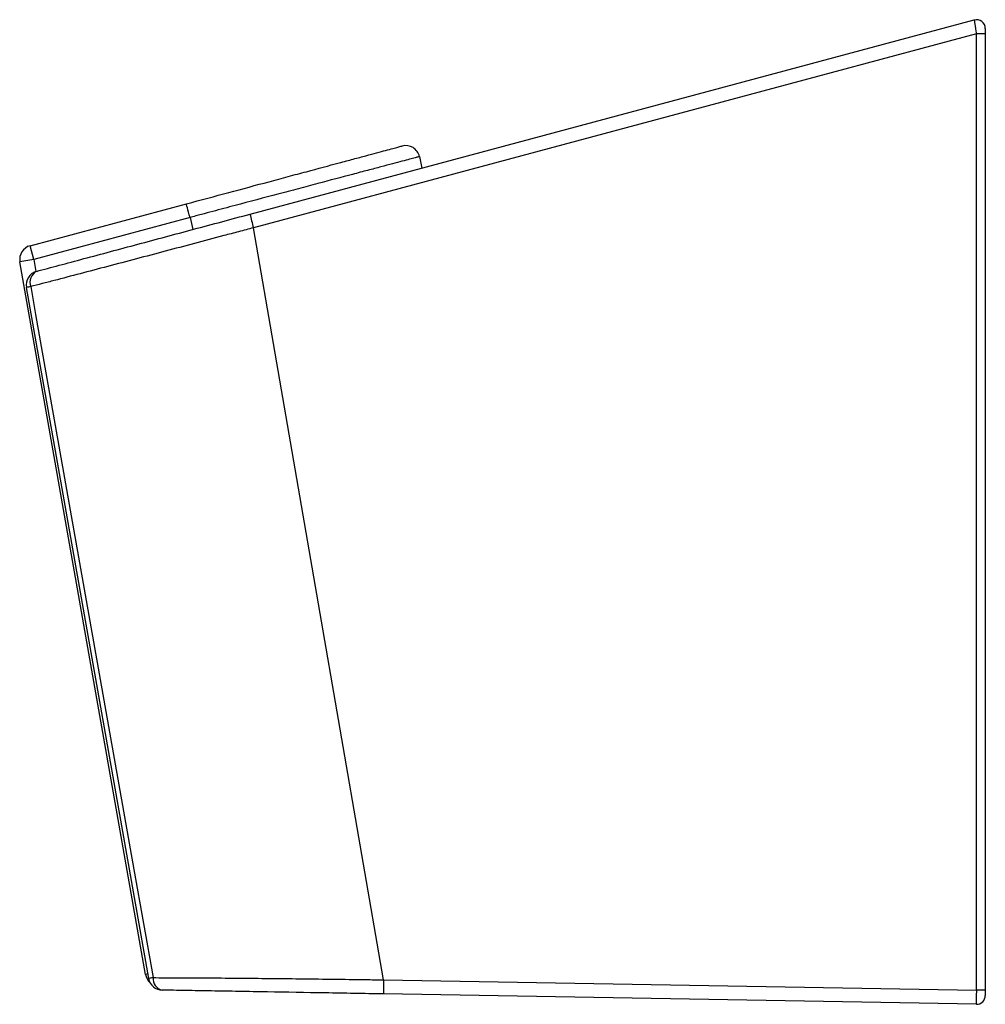
# Model space of a CAD drawing. Units: inches. Extents: x 2.9 to 8.27, y 2.76 to 5.5.
# Drawn here: x 6.11 to 8.27, y 3.3 to 5.5 of the extents above; entities that cross this region are included whole.
import ezdxf

# ---------------------------------------------------------------- set-up
doc = ezdxf.new("R2010")
doc.units = ezdxf.units.IN
doc.header["$MEASUREMENT"] = 0

msp = doc.modelspace()

# ---------------------------------------------------------------- linework, layer by layer
at = {"color": 7, "linetype": 'Continuous', "lineweight": 25}
for p, q in [((6.6288, 5.0684), (8.2479, 5.5023)), ((8.2727, 5.4832), (8.2727, 5.4711)), ((8.2527, 5.4711), (6.6364, 5.038)), ((8.2527, 3.3342), (8.2527, 5.4711)), ((8.2727, 5.4711), (8.2727, 3.3341)), ((7.0076, 5.1969), (7.0131, 5.1714)), ((6.1372, 4.9978), (6.4865, 5.0914)), ((6.4947, 5.061), (6.1454, 4.9674)), ((6.4947, 5.061), (6.4947, 5.061)), ((6.4947, 5.061), (6.5012, 5.0342)), ((6.9275, 3.3573), (6.6364, 5.038)), ((6.1454, 4.9674), (6.1372, 4.9978)), ((6.1454, 4.9674), (6.1144, 4.9619)), ((6.3951, 3.3696), (6.1144, 4.9619)), ((6.1454, 4.9674), (6.1502, 4.9401)), ((6.3999, 3.3704), (6.3951, 3.3696)), ((6.9275, 3.3573), (8.2527, 3.3342)), ((8.2527, 3.3027), (6.9275, 3.3258)), ((8.2727, 3.3341), (8.2727, 3.3223))]:
    msp.add_line(p, q, dxfattribs=at)
at = {"color": 7, "linetype": 'Continuous', "lineweight": 25, "flags": 128}
for points in [[(6.1287, 4.9046), (6.1956, 4.5269), (6.4022, 3.3604)], [(6.1386, 4.9064), (6.1496, 4.8444), (6.1935, 4.5963), (6.3692, 3.6038), (6.412, 3.3622)]]:
    msp.add_lwpolyline(points, dxfattribs=at)
at = {"color": 7, "linetype": 'Continuous', "lineweight": 25}
for centre, radius, start, end in [((8.253, 5.4832), 0.0197, 0, 105), ((8.2578, -11.7819), 17.253, 89.95031, 90.01681), ((6.9768, 5.1902), 0.0315, 12.217, 105), ((7.0909, 5.1679), 0.4727, 192.146, 195.9467), ((6.1454, 4.9674), 0.0315, 105, 190), ((6.1598, 4.9101), 0.0315, 105, 190.0406), ((6.1641, 4.9163), 0.0273, 117.149, 201.245), ((6.4533, 3.1185), 1.8153, 99.9813, 100.2984), ((6.4261, 3.375), 0.0315, 190, 228.1557), ((6.7231, 1.5945), 1.7948, 99.9801, 100.299), ((6.4332, 3.3659), 0.0315, 190.04, 269), ((6.4383, 3.3602), 0.0264, 175.6679, 257.5619), ((7.3846, 3.3414), 0.4574, 178.014, 181.9605), ((8.2578, -13.9188), 17.253, 89.95031, 90.01681), ((8.253, 3.3223), 0.0197, 269, 0)]:
    msp.add_arc(centre, radius, start, end, dxfattribs=at)
for centre, major_axis, ratio, start_param, end_param in [((8.253, 5.471), (-0.0051, 0.0312), 0.010251, 0.00103, 1.567085), ((8.253, 3.3341), (0.0003, 0.0315), 0.010769, 1.570735, 3.141522)]:
    msp.add_ellipse(centre, major_axis=major_axis, ratio=ratio, start_param=start_param, end_param=end_param, dxfattribs=at)
for points, knots in [([(6.4865, 5.0914), (6.5184, 5.1), (6.5503, 5.1085), (6.6121, 5.1251), (6.6421, 5.1331), (6.6859, 5.1448), (6.7004, 5.1487), (6.7283, 5.1562), (6.7418, 5.1598), (6.7809, 5.1703), (6.8053, 5.1768), (6.839, 5.1859), (6.8497, 5.1887), (6.8698, 5.1941), (6.8791, 5.1966), (6.9051, 5.2036), (6.9199, 5.2075), (6.938, 5.2124), (6.9433, 5.2138), (6.9525, 5.2163), (6.9563, 5.2173), (6.9655, 5.2198), (6.9687, 5.2206), (6.9687, 5.2206)], [0, 0, 0, 0, 0.125, 0.125, 0.25, 0.25, 0.3125, 0.3125, 0.375, 0.375, 0.5, 0.5, 0.5625, 0.5625, 0.625, 0.625, 0.75, 0.75, 0.8125, 0.8125, 0.875, 0.875, 1, 1, 1, 1]), ([(7.0076, 5.1969), (7.0076, 5.1969), (7.0076, 5.1968), (7.0074, 5.1968), (7.0069, 5.1967), (7.006, 5.1964), (7.0035, 5.1958), (7.001, 5.1951), (6.9945, 5.1934), (6.9904, 5.1923), (6.9806, 5.1897), (6.9749, 5.1882), (6.9557, 5.1831), (6.94, 5.179), (6.9123, 5.1716), (6.9024, 5.169), (6.8811, 5.1634), (6.8697, 5.1604), (6.8338, 5.1509), (6.8079, 5.144), (6.7662, 5.133), (6.7519, 5.1292), (6.7222, 5.1213), (6.7068, 5.1172), (6.6602, 5.1049), (6.6282, 5.0964), (6.5789, 5.0833), (6.5622, 5.0789), (6.5369, 5.0722), (6.5285, 5.07), (6.5158, 5.0666), (6.5116, 5.0655), (6.5031, 5.0632), (6.4989, 5.0621), (6.4947, 5.061)], [0, 0, 0, 0, 0.015625, 0.015625, 0.03125, 0.0625, 0.0625, 0.125, 0.125, 0.1875, 0.1875, 0.25, 0.25, 0.375, 0.375, 0.4375, 0.4375, 0.5, 0.5, 0.625, 0.625, 0.6875, 0.6875, 0.75, 0.75, 0.875, 0.875, 0.9375, 0.9375, 0.96875, 0.96875, 0.984375, 0.984375, 1, 1, 1, 1]), ([(6.4947, 5.061), (6.4925, 5.069), (6.4904, 5.0769), (6.4874, 5.0881), (6.4865, 5.0914), (6.4865, 5.0914)], [0, 0, 0, 0, 0.5, 0.5, 1, 1, 1, 1]), ([(6.1516, 4.9405), (6.1595, 4.9427), (6.1677, 4.9449), (6.1846, 4.9494), (6.1933, 4.9517), (6.2199, 4.9588), (6.2384, 4.9638), (6.2767, 4.9741), (6.2965, 4.9794), (6.3372, 4.9903), (6.3576, 4.9957), (6.4193, 5.0123), (6.4609, 5.0234), (6.5236, 5.0402), (6.5446, 5.0458), (6.5866, 5.0571), (6.6077, 5.0628), (6.6288, 5.0684)], [0, 0, 0, 0, 0.0625, 0.0625, 0.125, 0.125, 0.25, 0.25, 0.375, 0.375, 0.5, 0.5, 0.75, 0.75, 0.875, 0.875, 1, 1, 1, 1]), ([(6.6364, 5.038), (6.6255, 5.0351), (6.6144, 5.0321), (6.5924, 5.0262), (6.5814, 5.0233), (6.5484, 5.0145), (6.5265, 5.0087), (6.461, 4.9913), (6.4176, 4.9798), (6.3532, 4.9627), (6.3318, 4.9571), (6.2895, 4.9459), (6.2689, 4.9405), (6.2291, 4.93), (6.2098, 4.925), (6.1821, 4.9177), (6.1731, 4.9154), (6.1555, 4.9108), (6.1468, 4.9085), (6.1386, 4.9064)], [0, 0, 0, 0, 0.0625, 0.0625, 0.125, 0.125, 0.25, 0.25, 0.5, 0.5, 0.625, 0.625, 0.75, 0.75, 0.875, 0.875, 0.9375, 0.9375, 1, 1, 1, 1]), ([(6.412, 3.3622), (6.4286, 3.3622), (6.4467, 3.3621), (6.4755, 3.362), (6.4854, 3.362), (6.5054, 3.3619), (6.5156, 3.3618), (6.5466, 3.3616), (6.5678, 3.3615), (6.611, 3.3611), (6.6331, 3.3609), (6.6777, 3.3604), (6.7002, 3.3602), (6.7454, 3.3597), (6.768, 3.3594), (6.8134, 3.3589), (6.8362, 3.3586), (6.8704, 3.3581), (6.8818, 3.358), (6.8989, 3.3577), (6.9046, 3.3577), (6.9161, 3.3575), (6.9219, 3.3574), (6.9275, 3.3573)], [0, 0, 0, 0, 0.125, 0.125, 0.1875, 0.1875, 0.25, 0.25, 0.375, 0.375, 0.5, 0.5, 0.625, 0.625, 0.75, 0.75, 0.875, 0.875, 0.9375, 0.9375, 0.96875, 0.96875, 1, 1, 1, 1]), ([(6.9275, 3.3258), (6.9056, 3.3262), (6.8837, 3.3265), (6.8401, 3.3273), (6.8184, 3.3277), (6.7534, 3.3288), (6.7103, 3.3296), (6.6463, 3.3307), (6.625, 3.3311), (6.5834, 3.3318), (6.5629, 3.3321), (6.5232, 3.3328), (6.5037, 3.3332), (6.4665, 3.3338), (6.4489, 3.3341), (6.4326, 3.3344)], [0, 0, 0, 0, 0.125, 0.125, 0.25, 0.25, 0.5, 0.5, 0.625, 0.625, 0.75, 0.75, 0.875, 0.875, 1, 1, 1, 1])]:
    msp.add_open_spline(points, degree=3, knots=knots, dxfattribs=at)

doc.saveas('drawing.dxf')
